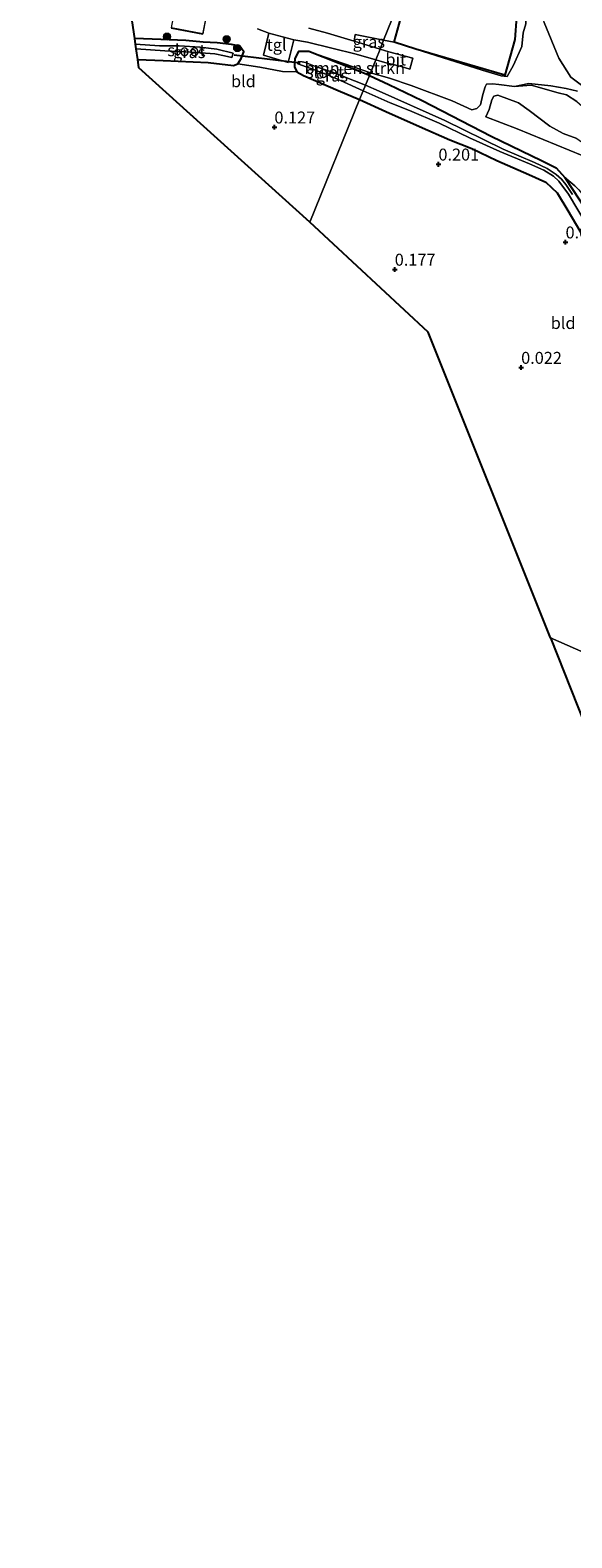
# Model space of a CAD drawing. Units: metres. Extents: x 72407 to 80000, y 393750 to 400002.
# Drawn here: x 74659 to 74773, y 396835 to 397150 of the extents above; entities that cross this region are included whole.
import ezdxf
from ezdxf.enums import TextEntityAlignment as Align

# ---------------------------------------------------------------- set-up
doc = ezdxf.new("R2010")
doc.units = ezdxf.units.M
doc.layers.get('0').update_dxf_attribs({"lineweight": 25})
for name, color, linetype, lineweight in [('B-ME-GR-BOMENSTRUIKEN-GV-B6', 93, 'Continuous', 18), ('B-ME-GR-BOOM-S-B1', 93, 'Continuous', 18), ('B-ME-GW-KRUINLIJN-L-B1', 93, 'Continuous', 18), ('B-ME-GW-TEENLIJN-L-B1', 93, 'Continuous', 18), ('B-ME-IE-GRASLAND-GV-B6', 93, 'Continuous', 18), ('B-ME-IE-GRONDWERKLIJN-GROND_INGERICHT-GV-B6', 253, 'Continuous', 18), ('B-ME-IE-GRONDWERKLIJN-GROND_NIETINGERICHT-GV-B6', 253, 'Continuous', 18), ('B-ME-IE-HULPGEOMETRIE-L-B1', 53, 'Continuous', 18), ('B-ME-KG-KADASTRAAL-DAKRAND-L-B1', 13, 'Continuous', 18), ('B-ME-OG-WATER-GV-B6', 153, 'Continuous', 18), ('B-ME-VH-VERH_SOORT-BITUMEN-GV-B6', 8, 'IE-TERREINAFSCHEIDING-NATUURLIJK-HOUTWAL', 18), ('B-ME-VH-VERH_SOORT-TEGELS-GV-B6', 8, 'Continuous', 18)]:
    doc.layers.add(name, color=color, linetype=linetype, lineweight=lineweight)
for name, color, linetype in [('B-ME-GW-HOOGTEPUNT-S-B1', 10, 'Continuous'), ('B-ME-GW-INSTEEKWATERGANG-L-B1', 10, 'Continuous'), ('B-ME-KG-KADASTRAAL-OPNAMEDTMGRENS-L-B1', 10, 'Continuous'), ('B-ME-KW-DUIKER-L-B1', 10, 'Continuous')]:
    doc.layers.add(name, color=color, linetype=linetype)
doc.styles.add('NLCS-ISO', font='NLCS-ISO.TTF')
doc.linetypes.add('IE-TERREINAFSCHEIDING-NATUURLIJK-HOUTWAL', pattern='A,7,-1.5,[67,NLCS.SHX,S=0.75,R=45,X=0,Y=0],-1.5,7,-1.5,[70,NLCS.SHX,S=0.75,R=0,X=0,Y=0],-1.5', length=20)

# ---------------------------------------------------------------- blocks, each defined once
blk = doc.blocks.new('hoogtepunt')
for p, q in [((-0.5, 0), (0.5, 0)), ((0, 0.5), (0, -0.5))]:
    blk.add_line(p, q)
blk = doc.blocks.new('boom')
h = blk.add_hatch(color=256)
edge = h.paths.add_edge_path()
edge.add_arc((0, 0), 0.75, 0, 360)
blk.add_circle((0, 0), 0.75)

msp = doc.modelspace()

# ---------------------------------------------------------------- linework, layer by layer
at = {"layer": 'B-ME-GR-BOMENSTRUIKEN-GV-B6'}
msp.add_polyline3d([(74730.617, 397141.194, 0.56), (74730.397, 397140.651, 0.392), (74717.747, 397145.657, 0.337), (74730.617, 397141.194, 0.56)], dxfattribs=at)
at = {"layer": 'B-ME-GW-INSTEEKWATERGANG-L-B1'}
for points in [[(74681.952, 397143.969, -0.078), (74687.274, 397143.746, 0.016), (74696.704, 397143.338, -0.11), (74701.985, 397142.691, -0.139), (74702.9, 397143.043, 0.037), (74703.605, 397144.146, 0.115), (74704.109, 397145.586, 0.185), (74703.317, 397146.733, 0.197), (74701.536, 397147.128, 0.292), (74698.562, 397147.421, 0.222), (74695.628, 397147.581, -0.041), (74692.017, 397147.952, -0.32), (74686.789, 397148.135, -0.443), (74681.309, 397148.334, -0.546)], [(74730.397, 397140.651, 0.392), (74717.747, 397145.657, 0.337), (74715.539, 397145.628, 0.226), (74714.789, 397144.202, 0.16), (74714.717, 397143.146, 0.16), (74714.715, 397142.42, 0.111), (74715.197, 397141.416, 0.111), (74716.596, 397140.647, 0.094), (74723.844, 397137.456, 0.094), (74728.338, 397135.565, 0.18)], [(74730.397, 397140.651, 0.392), (74734.479, 397138.713, 0.4), (74741.436, 397135.374, 0.09), (74755.852, 397127.909, -0.211), (74766.371, 397122.829, -0.338), (74769.484, 397121.261, -0.362), (74771.274, 397119.28, -0.464), (74774.342, 397114.569, -0.693), (74777.015, 397110.449, -0.899)], [(74728.338, 397135.565, 0.18), (74733.844, 397133.051, 0.168), (74740.893, 397129.961, 0.127), (74747.193, 397127.147, 0.135), (74751.812, 397125.312, 0.021), (74757.036, 397122.808, -0.06), (74763.773, 397119.894, -0.105), (74767.282, 397118.265, -0.121), (74769.702, 397116.087, -0.113), (74771.928, 397112.353, -0.125), (74776.905, 397103.848, -0.133), (74783.271, 397092.462, -0.138), (74792.372, 397077.053, -0.101), (74800.063, 397062.416, -0.093), (74806.829, 397047.318, -0.133), (74813.81, 397032.62, -0.125), (74818.295, 397022.75, -0.154), (74822.491, 397011.865, -0.121), (74828.039, 396996.597, -0.113)]]:
    msp.add_polyline3d(points, dxfattribs=at)
at = {"layer": 'B-ME-GW-KRUINLIJN-L-B1'}
msp.add_line((74730.617, 397141.194, 0.56), (74717.747, 397145.657, 0.337), dxfattribs=at)
for points in [[(74740.088, 397146.15, 1.18), (74753.973, 397141.739, 2.094), (74757.975, 397140.531, 2.637), (74759.241, 397140.434, 2.846), (74760.563, 397142.791, 3.454), (74762.245, 397146.711, 4.238), (74762.569, 397149.518, 4.601), (74763.1, 397151.421, 4.797), (74763.168, 397152.796, 4.866), (74760.04, 397158.174, 4.74), (74758.279, 397162.926, 4.809), (74755.748, 397172.16, 4.797)], [(74757.319, 397172.521, 4.752), (74759.709, 397165.716, 4.715), (74762.327, 397161.786, 4.711), (74763.891, 397158.483, 4.577), (74766.975, 397151.705, 4.83), (74770.052, 397144.252, 4.915), (74772.513, 397140.284, 4.866), (74775.856, 397137.792, 4.752)], [(74760.717, 397138.294, 2.744), (74757.447, 397138.706, 2.433), (74756.154, 397138.867, 2.319), (74754.903, 397138.791, 2.127), (74754.626, 397138.248, 2.033), (74754.091, 397136.657, 1.915), (74753.605, 397134.487, 1.911), (74752.857, 397133.735, 1.866), (74751.822, 397133.435, 1.776), (74747.733, 397135.306, 1.654), (74739.146, 397138.524, 1.021), (74734.6, 397140.027, 0.792), (74730.617, 397141.194, 0.56)], [(74760.717, 397138.294, 2.744), (74764.204, 397138.584, 3.34), (74769.902, 397136.966, 4.36), (74771.62, 397136.554, 4.817), (74773.786, 397135.165, 4.932), (74775.997, 397133.226, 4.924), (74780.963, 397129.239, 4.724), (74784.124, 397126.874, 4.688), (74787.21, 397124.064, 4.726), (74790.35, 397121.173, 4.743), (74791.132, 397120.099, 4.705), (74800.887, 397106.15, 4.77), (74807.559, 397094.544, 4.862), (74818.513, 397074.025, 4.929), (74826.97, 397056.882, 5.046), (74836.63, 397036.972, 5.19), (74843.516, 397019.405, 5.201), (74849.853, 397003.137, 5.122), (74856.246, 396983.459, 5.094)], [(74754.776, 397131.98, 1.241), (74761.305, 397129.433, 1.176), (74774.918, 397123.907, 1.223), (74776.285, 397121.251, 1.225), (74778.571, 397117.703, 1.221), (74780.696, 397114.548, 1.157), (74781.187, 397113.797, 1.205), (74790.334, 397100.095, 1.109), (74797.187, 397087.677, 1.05), (74807.881, 397068.601, 1.088), (74816.504, 397050.271, 0.978), (74824.812, 397032.875, 1.119), (74832.42, 397014.167, 1.156), (74837.828, 397000.166, 1.122), (74844.443, 396979.986, 1.078), (74847.977, 396967.872, 1.114), (74851.27, 396947.407, 1.095), (74853.902, 396927.546, 1.1), (74857.322, 396905.731, 1.182), (74859.942, 396887.541, 1.098), (74863.723, 396871.957, 1.19), (74867.319, 396862.639, 1.111), (74875.623, 396843.681, 1.089), (74883.313, 396826.433, 1.034)]]:
    msp.add_polyline3d(points, dxfattribs=at)
at = {"layer": 'B-ME-GW-TEENLIJN-L-B1'}
for points in [[(74754.776, 397131.98, 1.241), (74755.439, 397133.527, 1.327), (74756.003, 397135.522, 1.327), (74756.45, 397136.286, 1.339), (74757.284, 397136.521, 1.339), (74761.583, 397134.927, 1.388), (74763.805, 397133.316, 1.298), (74768.118, 397130.028, 1.107), (74770.92, 397128.478, 1.131), (74773.756, 397127.406, 1.192), (74777.502, 397124.76, 1.742), (74779.121, 397122.453, 1.425), (74781.348, 397119.992, 1.399), (74783.962, 397116.749, 1.395), (74784.494, 397115.944, 1.409), (74793.906, 397102.323, 1.324), (74801.078, 397090.004, 1.369), (74811.659, 397070.622, 1.364), (74820.534, 397052.594, 1.415), (74829.014, 397034.474, 1.438), (74836.491, 397015.435, 1.395), (74842.171, 397001.262, 1.563), (74848.982, 396980.705, 1.419)], [(74771.274, 397119.28, -0.464), (74773.369, 397117.537, -0.632), (74774.217, 397116.683, -0.66)]]:
    msp.add_polyline3d(points, dxfattribs=at)
at = {"layer": 'B-ME-IE-GRASLAND-GV-B6'}
for points in [[(74681.309, 397148.334, -0.546), (74677.675, 397172.996, -0.291)], [(74688.917, 397150.551, 0.139), (74695.578, 397149.275, 0.139), (74696.598, 397154.599, 0.139)], [(74706.964, 397150.368, 0.386), (74709.371, 397149.457, 0.345), (74708.234, 397144.868, 0.296), (74713.39, 397143.331, 0.275), (74714.599, 397148.107, 0.382), (74717.438, 397147.601, 0.477), (74727.626, 397145.056, 0.645), (74731.714, 397143.904, 0.874), (74730.617, 397141.194, 0.56), (74717.747, 397145.657, 0.337), (74715.539, 397145.628, 0.226), (74714.789, 397144.202, 0.16), (74714.717, 397143.146, 0.16), (74714.715, 397142.42, 0.111), (74715.197, 397141.416, 0.111), (74712.257, 397141.471, 0.156), (74707.494, 397142.366, 0.144), (74702.9, 397143.043, 0.037), (74703.605, 397144.146, 0.115), (74704.109, 397145.586, 0.185), (74703.317, 397146.733, 0.197), (74701.536, 397147.128, 0.292), (74698.562, 397147.421, 0.222), (74695.628, 397147.581, -0.041), (74692.017, 397147.952, -0.32), (74686.789, 397148.135, -0.443), (74681.309, 397148.334, -0.546)], [(74733.372, 397148, 0.846), (74735.552, 397147.583, 0.96), (74740.088, 397146.15, 1.18), (74753.973, 397141.739, 2.094), (74757.975, 397140.531, 2.637), (74759.241, 397140.434, 2.846), (74760.563, 397142.791, 3.454), (74762.245, 397146.711, 4.238), (74762.569, 397149.518, 4.601), (74763.1, 397151.421, 4.797)], [(74861.637, 396968.757, 4.92), (74856.256, 396989.059, 5), (74848.693, 397009.316, 5.04), (74840.569, 397030.546, 5.07), (74832.529, 397049.646, 4.89), (74824.764, 397064.357, 4.96), (74818.348, 397076.861, 4.92), (74810.838, 397092.398, 4.82), (74802.487, 397107.203, 4.79), (74791.709, 397122.361, 4.73), (74784.816, 397129.67, 4.71), (74775.856, 397137.792, 4.752), (74772.513, 397140.284, 4.866), (74770.052, 397144.252, 4.915), (74766.975, 397151.705, 4.83)], [(74766.975, 397151.705, 4.83), (74770.052, 397144.252, 4.915), (74772.513, 397140.284, 4.866), (74775.856, 397137.792, 4.752)], [(74681.952, 397143.969, -0.078), (74681.628, 397146.168, -1.706), (74687.595, 397145.768, -1.706), (74693.089, 397145.501, -1.706), (74698.085, 397145.127, -1.706), (74700.088, 397144.762, -1.706), (74701.635, 397144.39, -1.706), (74701.882, 397145.27, -1.706), (74698.48, 397146.111, -1.706), (74694.984, 397146.534, -1.706), (74690.583, 397146.849, -1.706), (74686.5, 397146.855, -1.706), (74681.478, 397147.185, -1.706), (74681.309, 397148.334, -0.546), (74686.789, 397148.135, -0.443), (74692.017, 397147.952, -0.32), (74695.628, 397147.581, -0.041), (74698.562, 397147.421, 0.222), (74701.536, 397147.128, 0.292), (74703.317, 397146.733, 0.197), (74704.109, 397145.586, 0.185), (74703.605, 397144.146, 0.115), (74702.9, 397143.043, 0.037), (74701.985, 397142.691, -0.139), (74696.704, 397143.338, -0.11), (74687.274, 397143.746, 0.016), (74681.952, 397143.969, -0.078)], [(74732.615, 397146.13, 0.948), (74727.201, 397147.791, 0.711), (74727.389, 397149.206, 0.596), (74733.372, 397148, 0.846), (74732.615, 397146.13, 0.948)], [(74773.924, 397137.347, 4.928), (74771.58, 397137.875, 4.895), (74768.337, 397138.488, 4.185), (74763.752, 397138.963, 3.47), (74760.717, 397138.294, 2.744), (74757.447, 397138.706, 2.433), (74756.154, 397138.867, 2.319), (74754.903, 397138.791, 2.127), (74754.626, 397138.248, 2.033), (74754.091, 397136.657, 1.915), (74753.605, 397134.487, 1.911), (74752.857, 397133.735, 1.866), (74751.822, 397133.435, 1.776), (74747.733, 397135.306, 1.654), (74739.146, 397138.524, 1.021), (74734.6, 397140.027, 0.792), (74730.617, 397141.194, 0.56), (74731.714, 397143.904, 0.874), (74733.617, 397143.36, 0.931), (74737.052, 397142.509, 1.058), (74738.861, 397141.946, 1.127), (74739.499, 397144.217, 1.188), (74734.482, 397145.601, 1.009), (74732.615, 397146.13, 0.948), (74733.372, 397148, 0.846)], [(74715.197, 397141.416, 0.111), (74714.715, 397142.42, 0.111), (74714.717, 397143.146, 0.16), (74714.789, 397144.202, 0.16), (74715.539, 397145.628, 0.226), (74717.747, 397145.657, 0.337), (74730.397, 397140.651, 0.392), (74729.563, 397138.591, -1.37), (74722.657, 397141.3, -1.369), (74719.116, 397142.535, -1.369), (74717.064, 397143.309, -1.369), (74716.301, 397143.486, -1.369), (74715.605, 397143.575, -1.369), (74715.414, 397143.281, -1.369), (74715.411, 397143.073, -1.369), (74718.925, 397141.808, -1.369), (74721.66, 397140.763, -1.369), (74724.33, 397139.588, -1.369), (74729.08, 397137.398, -1.37), (74728.338, 397135.565, 0.18), (74723.844, 397137.456, 0.094), (74716.596, 397140.647, 0.094), (74715.197, 397141.416, 0.111)], [(74772.87, 397115.736, -1.37), (74771.46, 397117.784, -1.37), (74770.581, 397118.887, -1.37), (74769.456, 397119.864, -1.37), (74767.556, 397121.12, -1.37), (74764.962, 397122.438, -1.37), (74758.34, 397125.215, -1.37), (74746.2, 397131.188, -1.37), (74732.47, 397137.34, -1.37), (74729.563, 397138.591, -1.37), (74730.397, 397140.651, 0.392)], [(74773.369, 397117.537, -0.632), (74771.274, 397119.28, -0.464), (74769.484, 397121.261, -0.362), (74766.371, 397122.829, -0.338), (74755.852, 397127.909, -0.211), (74741.436, 397135.374, 0.09), (74734.479, 397138.713, 0.4), (74730.397, 397140.651, 0.392), (74730.617, 397141.194, 0.56), (74734.6, 397140.027, 0.792), (74739.146, 397138.524, 1.021), (74747.733, 397135.306, 1.654), (74751.822, 397133.435, 1.776), (74752.857, 397133.735, 1.866), (74753.605, 397134.487, 1.911), (74754.091, 397136.657, 1.915), (74754.626, 397138.248, 2.033), (74754.903, 397138.791, 2.127), (74756.154, 397138.867, 2.319), (74757.447, 397138.706, 2.433), (74760.717, 397138.294, 2.744), (74764.204, 397138.584, 3.34), (74769.902, 397136.966, 4.36), (74771.62, 397136.554, 4.817), (74773.786, 397135.165, 4.932)], [(74730.397, 397140.651, 0.392), (74734.479, 397138.713, 0.4), (74741.436, 397135.374, 0.09), (74755.852, 397127.909, -0.211), (74766.371, 397122.829, -0.338), (74769.484, 397121.261, -0.362), (74771.274, 397119.28, -0.464), (74774.342, 397114.569, -0.693)], [(74776.905, 397103.848, -0.133), (74771.928, 397112.353, -0.125), (74769.702, 397116.087, -0.113), (74767.282, 397118.265, -0.121), (74763.773, 397119.894, -0.105), (74757.036, 397122.808, -0.06), (74751.812, 397125.312, 0.021), (74747.193, 397127.147, 0.135), (74740.893, 397129.961, 0.127), (74733.844, 397133.051, 0.168), (74728.338, 397135.565, 0.18), (74729.08, 397137.398, -1.37)], [(74729.08, 397137.398, -1.37), (74734.741, 397134.863, -1.37), (74738.775, 397133.272, -1.37), (74744.976, 397130.641, -1.37), (74751.364, 397127.565, -1.37), (74757.698, 397124.691, -1.37), (74763.864, 397122.123, -1.37), (74766.897, 397120.794, -1.37), (74768.869, 397119.546, -1.37), (74770.031, 397118.489, -1.37), (74772.07, 397115.766, -1.37), (74775.734, 397109.564, -1.37)], [(74773.786, 397135.165, 4.932), (74771.62, 397136.554, 4.817), (74769.902, 397136.966, 4.36), (74764.204, 397138.584, 3.34), (74760.717, 397138.294, 2.744), (74763.752, 397138.963, 3.47), (74768.337, 397138.488, 4.185), (74771.58, 397137.875, 4.895), (74773.924, 397137.347, 4.928)], [(74774.918, 397123.907, 1.223), (74761.305, 397129.433, 1.176), (74754.776, 397131.98, 1.241), (74755.439, 397133.527, 1.327), (74756.003, 397135.522, 1.327), (74756.45, 397136.286, 1.339), (74757.284, 397136.521, 1.339), (74761.583, 397134.927, 1.388), (74763.805, 397133.316, 1.298), (74768.118, 397130.028, 1.107), (74770.92, 397128.478, 1.131), (74773.756, 397127.406, 1.192)], [(74773.756, 397127.406, 1.192), (74770.92, 397128.478, 1.131), (74768.118, 397130.028, 1.107), (74763.805, 397133.316, 1.298), (74761.583, 397134.927, 1.388), (74757.284, 397136.521, 1.339), (74756.45, 397136.286, 1.339), (74756.003, 397135.522, 1.327), (74755.439, 397133.527, 1.327), (74754.776, 397131.98, 1.241), (74761.305, 397129.433, 1.176), (74774.918, 397123.907, 1.223)], [(74832.252, 396998.299, -0.612), (74826.762, 397011.772, -0.55), (74818.914, 397030.838, -0.751), (74810.978, 397047.555, -0.96), (74802.029, 397066.165, -0.875), (74792.566, 397084.155, -0.899), (74784.69, 397097.143, -1.001), (74777.015, 397110.449, -0.899), (74774.342, 397114.569, -0.693), (74771.274, 397119.28, -0.464), (74773.369, 397117.537, -0.632), (74774.217, 397116.683, -0.66), (74776.59, 397113.736, -0.556), (74778.986, 397110.148, -0.591), (74782.242, 397105.301, -0.676), (74786.935, 397098.297, -0.623), (74793.761, 397085.38, -0.732), (74803.707, 397066.831, -0.722), (74813.299, 397048.424, -0.673), (74821.663, 397031.697, -0.429), (74828.702, 397012.979, -0.576), (74834.197, 396999.038, -0.43), (74840.686, 396979.366, -0.689), (74832.252, 396998.299, -0.612)]]:
    msp.add_polyline3d(points, dxfattribs=at)
at = {"layer": 'B-ME-IE-GRONDWERKLIJN-GROND_INGERICHT-GV-B6'}
for points in [[(74745.012, 397176.75, 0.809), (74733.372, 397148, 0.846), (74727.389, 397149.206, 0.596), (74727.201, 397147.791, 0.711), (74721.621, 397149.504, 0.608), (74717.763, 397150.538, 0.608)], [(74745.012, 397176.75, 0.809), (74745.82, 397176.386, 1.074), (74748.08, 397175.392, 1.788), (74750.459, 397170.811, 1.847), (74752.446, 397165.668, 1.9), (74743.214, 397167.425, 0.354), (74737.696, 397155.156, 0.735), (74735.552, 397147.583, 0.96), (74733.372, 397148, 0.846), (74745.012, 397176.75, 0.809)], [(74752.446, 397165.668, 1.9), (74750.459, 397170.811, 1.847), (74748.08, 397175.392, 1.788), (74750.175, 397174.226, 2.09), (74753.09, 397172.85, 3.915), (74754.302, 397172.351, 4.401), (74755.748, 397172.16, 4.797), (74758.279, 397162.926, 4.809), (74760.04, 397158.174, 4.74), (74763.168, 397152.796, 4.866), (74763.1, 397151.421, 4.797), (74762.569, 397149.518, 4.601), (74762.245, 397146.711, 4.238), (74760.563, 397142.791, 3.454), (74759.241, 397140.434, 2.846), (74757.975, 397140.531, 2.637), (74753.973, 397141.739, 2.094), (74740.088, 397146.15, 1.18), (74758.7, 397140.68, 1.988), (74760.849, 397148.158, 2.237), (74761.196, 397152.886, 2.213), (74758.565, 397156.253, 2.098), (74756.173, 397160.068, 2.69), (74752.446, 397165.668, 1.9)], [(74681.952, 397143.969, -0.078), (74687.274, 397143.746, 0.016), (74696.704, 397143.338, -0.11), (74701.985, 397142.691, -0.139), (74702.9, 397143.043, 0.037), (74707.494, 397142.366, 0.144), (74712.257, 397141.471, 0.156), (74715.197, 397141.416, 0.111), (74716.596, 397140.647, 0.094), (74723.844, 397137.456, 0.094), (74728.338, 397135.565, 0.18), (74717.969, 397109.954, 0.261), (74682.206, 397142.242, -0.11), (74681.952, 397143.969, -0.078)], [(74728.338, 397135.565, 0.18), (74733.844, 397133.051, 0.168), (74740.893, 397129.961, 0.127), (74747.193, 397127.147, 0.135), (74751.812, 397125.312, 0.021), (74757.036, 397122.808, -0.06), (74763.773, 397119.894, -0.105), (74767.282, 397118.265, -0.121), (74769.702, 397116.087, -0.113), (74771.928, 397112.353, -0.125), (74776.905, 397103.848, -0.133), (74783.271, 397092.462, -0.138), (74792.372, 397077.053, -0.101), (74800.063, 397062.416, -0.093), (74806.829, 397047.318, -0.133), (74813.81, 397032.62, -0.125), (74818.295, 397022.75, -0.154), (74822.491, 397011.865, -0.121), (74828.039, 396996.597, -0.113), (74768.24, 397022.92, 0.061), (74742.676, 397086.924, 0.278), (74717.969, 397109.954, 0.261), (74728.338, 397135.565, 0.18)], [(74842.998, 396794.233, 0.553), (74817.285, 396853.024, 0.422), (74806.493, 396926.988, 0.17), (74783.956, 396983.283, 0.01), (74768.24, 397022.92, 0.061), (74828.039, 396996.597, -0.113)]]:
    msp.add_polyline3d(points, dxfattribs=at)
at = {"layer": 'B-ME-IE-GRONDWERKLIJN-GROND_NIETINGERICHT-GV-B6'}
msp.add_polyline3d([(74752.446, 397165.668, 1.9), (74756.173, 397160.068, 2.69), (74758.565, 397156.253, 2.098), (74761.196, 397152.886, 2.213), (74760.849, 397148.158, 2.237), (74758.7, 397140.68, 1.988), (74740.088, 397146.15, 1.18), (74735.552, 397147.583, 0.96), (74737.696, 397155.156, 0.735), (74743.214, 397167.425, 0.354), (74752.446, 397165.668, 1.9)], dxfattribs=at)
at = {"layer": 'B-ME-IE-HULPGEOMETRIE-L-B1'}
msp.add_line((74828.039, 396996.597, -0.113), (74768.24, 397022.92, 0.061), dxfattribs=at)
msp.add_polyline3d([(74717.969, 397109.954, 0.261), (74728.338, 397135.565, 0.18), (74729.08, 397137.398, -1.37), (74729.563, 397138.591, -1.37), (74730.397, 397140.651, 0.392), (74730.617, 397141.194, 0.56), (74731.714, 397143.904, 0.874), (74732.615, 397146.13, 0.948), (74733.372, 397148, 0.846), (74745.012, 397176.75, 0.809)], dxfattribs=at)
at = {"layer": 'B-ME-KG-KADASTRAAL-DAKRAND-L-B1'}
msp.add_polyline3d([(74689.977, 397155.816, 2.619), (74696.539, 397154.559, 2.619), (74695.538, 397149.333, 2.619), (74688.976, 397150.591, 2.619), (74689.977, 397155.816, 2.619)], dxfattribs=at)
at = {"layer": 'B-ME-KG-KADASTRAAL-OPNAMEDTMGRENS-L-B1'}
for points in [[(74717.969, 397109.954, 0.261), (74682.206, 397142.242, -0.11), (74681.952, 397143.969, -0.078), (74681.628, 397146.168, -1.706), (74681.478, 397147.185, -1.706), (74681.309, 397148.334, -0.546), (74677.675, 397172.996, -0.291), (74677.216, 397176.113, -0.221), (74675.816, 397185.62, -0.241), (74678.038, 397190.376, -0.328), (74678.102, 397196.693, -0.336), (74675.709, 397199.597, -0.352), (74672.84, 397213.911, -0.482), (74672.202, 397217.098, -0.421), (74671.768, 397219.261, -0.299), (74663.287, 397249.622, -0.068), (74659.449, 397262.594, 0.013)], [(74752.446, 397165.668, 1.9), (74756.173, 397160.068, 2.69), (74758.565, 397156.253, 2.098), (74761.196, 397152.886, 2.213), (74760.849, 397148.158, 2.237), (74758.7, 397140.68, 1.988), (74740.088, 397146.15, 1.18), (74735.552, 397147.583, 0.96), (74737.696, 397155.156, 0.735), (74743.214, 397167.425, 0.354), (74752.446, 397165.668, 1.9)], [(74768.24, 397022.92, 0.061), (74742.676, 397086.924, 0.278), (74717.969, 397109.954, 0.261)], [(74768.24, 397022.92, 0.061), (74783.956, 396983.283, 0.01), (74806.493, 396926.988, 0.17), (74817.285, 396853.024, 0.422), (74842.998, 396794.233, 0.553), (74871.723, 396727.973, 0.483), (74903.111, 396656.311, 0.413), (74910.472, 396639.143, -0.059), (74917.884, 396622.145, -0.5), (74908.952, 396611.692, -0.685), (74898.618, 396591.395, -0.463), (74895.419, 396580.397, -0.438), (74888.537, 396573.574, -0.342)]]:
    msp.add_polyline3d(points, dxfattribs=at)
at = {"layer": 'B-ME-KW-DUIKER-L-B1'}
msp.add_line((74715.921, 397143.229, -1.003), (74702.128, 397144.898, -1.003), dxfattribs=at)
at = {"layer": 'B-ME-OG-WATER-GV-B6'}
for points in [[(74681.628, 397146.168, -1.706), (74681.478, 397147.185, -1.706), (74686.5, 397146.855, -1.706), (74690.583, 397146.849, -1.706), (74694.984, 397146.534, -1.706), (74698.48, 397146.111, -1.706), (74701.882, 397145.27, -1.706), (74701.635, 397144.39, -1.706), (74700.088, 397144.762, -1.706), (74698.085, 397145.127, -1.706), (74693.089, 397145.501, -1.706), (74687.595, 397145.768, -1.706), (74681.628, 397146.168, -1.706)], [(74729.563, 397138.591, -1.37), (74729.08, 397137.398, -1.37), (74724.33, 397139.588, -1.369), (74721.66, 397140.763, -1.369), (74718.925, 397141.808, -1.369), (74715.411, 397143.073, -1.369), (74715.414, 397143.281, -1.369), (74715.605, 397143.575, -1.369), (74716.301, 397143.486, -1.369), (74717.064, 397143.309, -1.369), (74719.116, 397142.535, -1.369), (74722.657, 397141.3, -1.369), (74729.563, 397138.591, -1.37)], [(74775.734, 397109.564, -1.37), (74772.07, 397115.766, -1.37), (74770.031, 397118.489, -1.37), (74768.869, 397119.546, -1.37), (74766.897, 397120.794, -1.37), (74763.864, 397122.123, -1.37), (74757.698, 397124.691, -1.37), (74751.364, 397127.565, -1.37), (74744.976, 397130.641, -1.37), (74738.775, 397133.272, -1.37), (74734.741, 397134.863, -1.37), (74729.08, 397137.398, -1.37), (74729.563, 397138.591, -1.37)], [(74729.563, 397138.591, -1.37), (74732.47, 397137.34, -1.37), (74746.2, 397131.188, -1.37), (74758.34, 397125.215, -1.37), (74764.962, 397122.438, -1.37), (74767.556, 397121.12, -1.37), (74769.456, 397119.864, -1.37), (74770.581, 397118.887, -1.37), (74771.46, 397117.784, -1.37), (74772.87, 397115.736, -1.37)]]:
    msp.add_polyline3d(points, dxfattribs=at)
at = {"layer": 'B-ME-VH-VERH_SOORT-BITUMEN-GV-B6'}
for points in [[(74732.615, 397146.13, 0.948), (74731.714, 397143.904, 0.874), (74727.626, 397145.056, 0.645), (74717.438, 397147.601, 0.477), (74714.599, 397148.107, 0.382), (74709.371, 397149.457, 0.345), (74706.964, 397150.368, 0.386)], [(74717.763, 397150.538, 0.608), (74721.621, 397149.504, 0.608), (74727.201, 397147.791, 0.711), (74732.615, 397146.13, 0.948)], [(74739.499, 397144.217, 1.188), (74738.861, 397141.946, 1.127), (74737.052, 397142.509, 1.058), (74733.617, 397143.36, 0.931), (74731.714, 397143.904, 0.874), (74732.615, 397146.13, 0.948), (74734.482, 397145.601, 1.009), (74739.499, 397144.217, 1.188)]]:
    msp.add_polyline3d(points, dxfattribs=at)
at = {"layer": 'B-ME-VH-VERH_SOORT-TEGELS-GV-B6'}
msp.add_polyline3d([(74709.371, 397149.457, 0.345), (74714.599, 397148.107, 0.382), (74713.39, 397143.331, 0.275), (74708.234, 397144.868, 0.296), (74709.371, 397149.457, 0.345)], dxfattribs=at)

# ---------------------------------------------------------------- block references
at = {"layer": 'B-ME-GR-BOOM-S-B1', "rotation": 90}
for p in [(74688.067, 397148.756, -0.468), (74700.55, 397148.204, 0.255), (74702.768, 397146.358, 0.205)]:
    msp.add_blockref('boom', p, dxfattribs=at)
at = {"layer": 'B-ME-GW-HOOGTEPUNT-S-B1', "rotation": 90}
for p in [(74710.531, 397129.797, 0.127), (74710.531, 397129.797, 0.127), (74744.836, 397122.037, 0.201), (74744.836, 397122.037, 0.201), (74771.421, 397105.74, 0.013), (74771.421, 397105.74, 0.013), (74735.7, 397100.033, 0.177), (74735.7, 397100.033, 0.177), (74762.138, 397079.489, 0.022), (74762.138, 397079.489, 0.022)]:
    msp.add_blockref('hoogtepunt', p, dxfattribs=at)

# ---------------------------------------------------------------- texts
at = {"layer": 'B-ME-GR-BOMENSTRUIKEN-GV-B6', "ltscale": 0.2, "style": 'NLCS-ISO'}
msp.add_text('bmn en strkn', height=2.5, dxfattribs=at).set_placement((74727.3445, 397142.174), align=Align.MIDDLE_CENTER)
at = {"layer": 'B-ME-GW-HOOGTEPUNT-S-B1', "ltscale": 0.2, "style": 'NLCS-ISO'}
for s, p in [('0.127', (74710.531, 397129.797, 0.127)), ('0.127', (74710.531, 397129.797, 0.127)), ('0.201', (74744.836, 397122.037, 0.201)), ('0.201', (74744.836, 397122.037, 0.201)), ('0.013', (74771.421, 397105.74, 0.013)), ('0.013', (74771.421, 397105.74, 0.013)), ('0.177', (74735.7, 397100.033, 0.177)), ('0.177', (74735.7, 397100.033, 0.177)), ('0.022', (74762.138, 397079.489, 0.022)), ('0.022', (74762.138, 397079.489, 0.022))]:
    msp.add_text(s, height=2.5, dxfattribs=at).set_placement(p, align=Align.BOTTOM_LEFT)
at = {"layer": 'B-ME-IE-GRASLAND-GV-B6', "ltscale": 0.2, "style": 'NLCS-ISO'}
for p in [(74730.2865, 397147.668), (74692.709, 397145.5125), (74722.556, 397140.611)]:
    msp.add_text('gras', height=2.5, dxfattribs=at).set_placement(p, align=Align.MIDDLE_CENTER)
at = {"layer": 'B-ME-IE-GRONDWERKLIJN-GROND_INGERICHT-GV-B6', "ltscale": 0.2, "style": 'NLCS-ISO'}
for p in [(74704.0477, 397139.4195), (74770.9173, 397088.8146)]:
    msp.add_text('bld', height=2.5, dxfattribs=at).set_placement(p, align=Align.MIDDLE_CENTER)
at = {"layer": 'B-ME-OG-WATER-GV-B6', "ltscale": 0.2, "style": 'NLCS-ISO'}
for p in [(74692.1273, 397145.8991), (74721.1299, 397141.3306)]:
    msp.add_text('sloot', height=2.5, dxfattribs=at).set_placement(p, align=Align.MIDDLE_CENTER)
at = {"layer": 'B-ME-VH-VERH_SOORT-BITUMEN-GV-B6', "ltscale": 0.2, "style": 'NLCS-ISO'}
msp.add_text('bit', height=2.5, dxfattribs=at).set_placement((74735.9174, 397143.9855), align=Align.MIDDLE_CENTER)
at = {"layer": 'B-ME-VH-VERH_SOORT-TEGELS-GV-B6', "ltscale": 0.2, "style": 'NLCS-ISO'}
msp.add_text('tgl', height=2.5, dxfattribs=at).set_placement((74710.993, 397147.044), align=Align.MIDDLE_CENTER)

doc.saveas('drawing.dxf')
